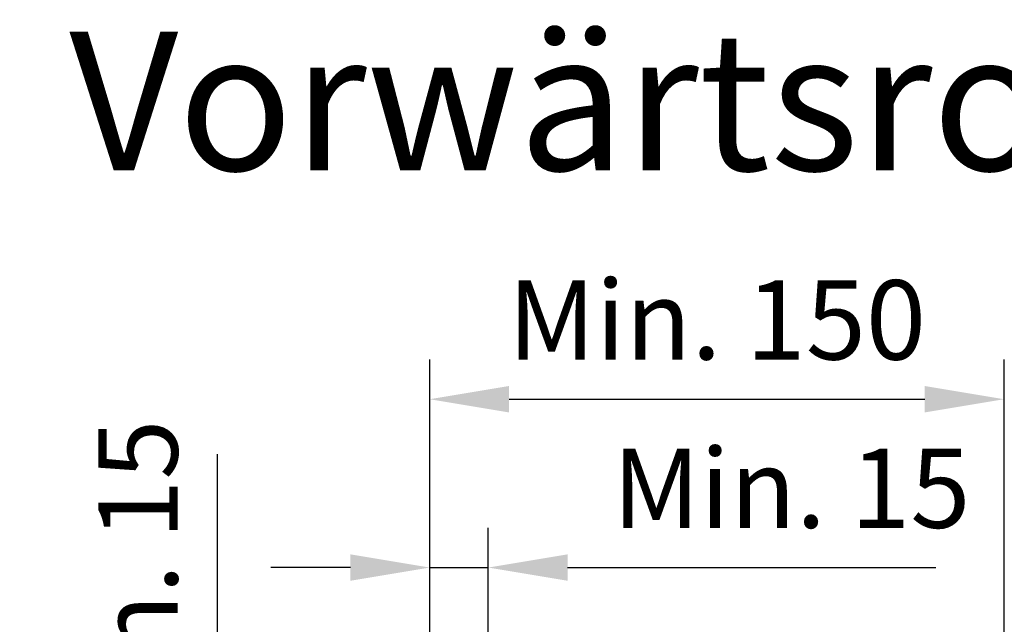
# Model space of a CAD drawing. Extents: x -53229 to -669, y -254 to 23606.
# Drawn here: x -45248 to -44999, y 19324 to 19476 of the extents above; entities that cross this region are included whole.
import ezdxf

# ---------------------------------------------------------------- set-up
doc = ezdxf.new("R2010")
doc.units = 0
doc.header["$MEASUREMENT"] = 0
doc.header["$PDSIZE"] = -5
doc.layers.get('Defpoints').update_dxf_attribs({"linetype": 'CONTINUOUS'})
doc.layers.add('Storama Stoff', color=71, linetype='CONTINUOUS', lineweight=50)
doc.layers.add('Storama Text 3.5', color=8, linetype='CONTINUOUS')
doc.layers.add('Storama Volllinie', color=7, linetype='CONTINUOUS')
doc.styles.add('ADESK2', font='isocp')
doc.styles.get("Standard").update_dxf_attribs({"font": 'ARIALN.TTF', "width": 1.1, "height": 2})
doc.dimstyles.new('MASS1_10', dxfattribs={"dimtxt": 20, "dimasz": 20, "dimexe": 10, "dimexo": 10, "dimgap": 1, "dimtad": 0, "dimdec": 1, "dimdsep": 46, "dimtxsty": 'ADESK2', "dimcen": -10, "dimclrd": 1, "dimclre": 1, "dimclrt": 1, "dimadec": 0, "dimazin": 0, "dimtfac": 1, "dimtdec": 1, "dimtmove": 0, "dimatfit": 3, "dimfxl": 1, "dimtvp": 1, "dimtolj": 1, "dimtzin": 0, "dimarcsym": 0})

# ---------------------------------------------------------------- blocks, each defined once
blk = doc.blocks.new('*D39')
at = {"layer": 'Defpoints', "color": 0, "linetype": 'Continuous', "transparency": 16777216}
for p in [(-45197.68369884253, 19254.00723237884), (-45173.40933076944, 19254.00723237884), (-45119.4211345829, 19239.00249760727)]:
    blk.add_point(p, dxfattribs=at)
at = {"layer": 'Storama Stoff', "color": 1, "linetype": 'Continuous', "lineweight": -2, "transparency": 16777216}
for p, q in [((-45197.68369884253, 19274.00723237884), (-45197.68369884253, 19366.83565950359)), ((-45183.40933076944, 19254.00723237884), (-45207.68369884253, 19254.00723237884)), ((-45197.68369884253, 19239.00249760727), (-45197.68369884253, 19254.00723237884)), ((-45129.4211345829, 19239.00249760727), (-45207.68369884253, 19239.00249760727)), ((-45197.68369884253, 19219.00249760727), (-45197.68369884253, 19199.00249760727))]:
    blk.add_line(p, q, dxfattribs=at)
at = {"layer": 'Storama Stoff', "color": 1, "linetype": 'Continuous', "transparency": 16777216}
for points in [[(-45201.01703217586, 19274.00723237884), (-45194.35036550919, 19274.00723237884), (-45197.68369884253, 19254.00723237884)], [(-45201.01703217586, 19219.00249760727), (-45194.35036550919, 19219.00249760727), (-45197.68369884253, 19239.00249760727)]]:
    blk.add_solid(points, dxfattribs=at)
at = {"layer": 'Storama Stoff', "color": 1, "linetype": 'Continuous', "transparency": 16777216, "insert": (-45217.68369884253, 19330.42144594121), "char_height": 20, "attachment_point": 5, "rotation": 90, "style": 'ADESK2'}
blk.add_mtext('\\A1;Min. 15', dxfattribs=at)
blk = doc.blocks.new('*D44')
at = {"layer": 'Defpoints', "color": 0, "linetype": 'Continuous', "transparency": 16777216}
for p in [(-45129.4211345829, 19338.23989371163), (-45144.16872664273, 19254.00723237884), (-45129.4211345829, 19229.00249760727)]:
    blk.add_point(p, dxfattribs=at)
at = {"layer": 'Storama Volllinie', "color": 1, "linetype": 'Continuous', "lineweight": -2, "transparency": 16777216}
for p, q in [((-45144.16872664273, 19264.00723237884), (-45144.16872664273, 19348.23989371163)), ((-45129.4211345829, 19239.00249760727), (-45129.4211345829, 19348.23989371163)), ((-45164.16872664273, 19338.23989371163), (-45184.16872664273, 19338.23989371163)), ((-45144.16872664273, 19338.23989371163), (-45129.4211345829, 19338.23989371163)), ((-45109.4211345829, 19338.23989371163), (-45016.59270745816, 19338.23989371163))]:
    blk.add_line(p, q, dxfattribs=at)
at = {"layer": 'Storama Volllinie', "color": 1, "linetype": 'Continuous', "transparency": 16777216}
for points in [[(-45164.16872664273, 19341.57322704497), (-45164.16872664273, 19334.9065603783), (-45144.16872664273, 19338.23989371163)], [(-45109.4211345829, 19341.57322704497), (-45109.4211345829, 19334.9065603783), (-45129.4211345829, 19338.23989371163)]]:
    blk.add_solid(points, dxfattribs=at)
at = {"layer": 'Storama Volllinie', "color": 1, "linetype": 'Continuous', "transparency": 16777216, "insert": (-45053.00692102053, 19358.23989371163), "char_height": 20, "attachment_point": 5, "style": 'ADESK2'}
blk.add_mtext('\\A1;Min. 15', dxfattribs=at)
blk = doc.blocks.new('*D45')
at = {"layer": 'Defpoints', "color": 0, "linetype": 'Continuous', "transparency": 16777216}
for p in [(-44999.40928136228, 19380.67952866607), (-45144.16872664273, 19254.00723237884), (-44999.40928136228, 19254.00723237885)]:
    blk.add_point(p, dxfattribs=at)
at = {"layer": 'Storama Volllinie', "color": 1, "linetype": 'Continuous', "lineweight": -2, "transparency": 16777216}
for p, q in [((-45144.16872664273, 19264.00723237884), (-45144.16872664273, 19390.67952866607)), ((-44999.40928136228, 19264.00723237885), (-44999.40928136228, 19390.67952866607)), ((-45124.16872664273, 19380.67952866607), (-45019.40928136228, 19380.67952866607))]:
    blk.add_line(p, q, dxfattribs=at)
at = {"layer": 'Storama Volllinie', "color": 1, "linetype": 'Continuous', "transparency": 16777216}
for points in [[(-45124.16872664273, 19384.0128619994), (-45124.16872664273, 19377.34619533274), (-45144.16872664273, 19380.67952866607)], [(-45019.40928136228, 19384.0128619994), (-45019.40928136228, 19377.34619533274), (-44999.40928136228, 19380.67952866607)]]:
    blk.add_solid(points, dxfattribs=at)
at = {"layer": 'Storama Volllinie', "color": 1, "linetype": 'Continuous', "transparency": 16777216, "insert": (-45071.78900400251, 19400.67952866607), "char_height": 20, "attachment_point": 5, "style": 'ADESK2'}
blk.add_mtext('\\A1;Min. 150', dxfattribs=at)

msp = doc.modelspace()

# ---------------------------------------------------------------- texts
at = {"layer": 'Storama Text 3.5'}
msp.add_text('Vorwärtsrollend', height=35, dxfattribs=at).set_placement((-45235.0184170455, 19438.35707321602))

# ---------------------------------------------------------------- dimensions: what is measured, and where the dimension line sits
at = {"layer": 'Storama Stoff', "linetype": 'Continuous'}
dim = msp.add_linear_dim(base=(-45197.68369884253, 19254.00723237884), p1=(-45119.4211345829, 19239.00249760727), p2=(-45173.40933076944, 19254.00723237884), angle=90, text='Min. <>', dimstyle='MASS1_10', dxfattribs=at)
dim.commit()
dim.dimension.update_dxf_attribs({"geometry": '*D39', "text_midpoint": (-45217.68369884253, 19330.42144594121)})
at = {"layer": 'Storama Volllinie', "linetype": 'Continuous'}
for base, p2, text, picture, middle in [((-44999.40928136228, 19380.67952866607), (-44999.40928136228, 19254.00723237885), 'Min. 150', '*D45', (-45071.78900400251, 19400.67952866607)), ((-45129.4211345829, 19338.23989371163), (-45129.4211345829, 19229.00249760727), 'Min. 15', '*D44', (-45053.00692102053, 19358.23989371163))]:
    dim = msp.add_linear_dim(base=base, p1=(-45144.16872664273, 19254.00723237884), p2=p2, text=text, dimstyle='MASS1_10', dxfattribs=at)
    dim.commit()
    dim.dimension.update_dxf_attribs({"geometry": picture, "text_midpoint": middle})

doc.saveas('drawing.dxf')
